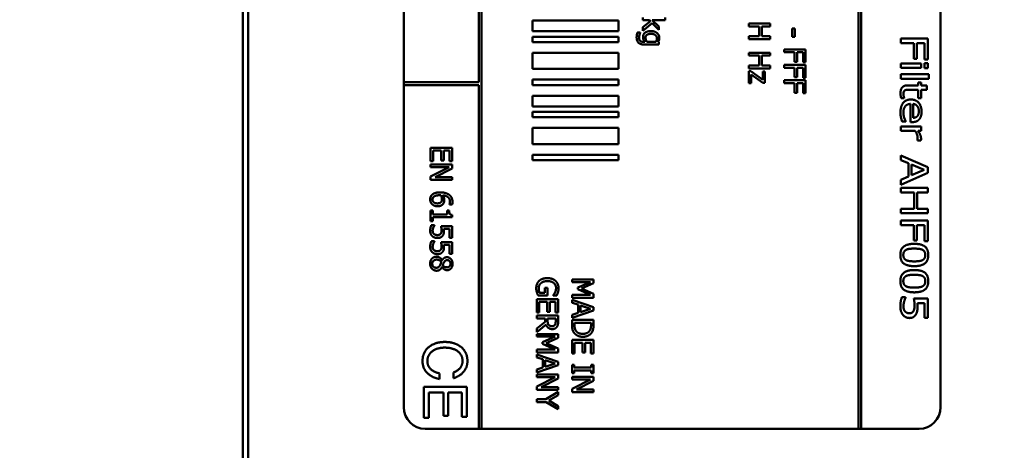
# Model space of a CAD drawing. Units: millimetres. Extents: x 0 to 2970, y 0 to 2100.
# Drawn here: x 1200 to 1292, y 846 to 886 of the extents above; entities that cross this region are included whole.
import ezdxf

# ---------------------------------------------------------------- set-up
doc = ezdxf.new("R2010")
doc.units = ezdxf.units.MM
doc.header["$LTSCALE"] = 5
doc.layers.add('Bemaßung (ISO)', color=7, linetype='Continuous', lineweight=25)
doc.layers.add('Sichtbar (ISO)', color=7, linetype='Continuous', lineweight=50)
doc.styles.add('Notiztext (DIN)', font='isocpeur.ttf')
doc.dimstyles.new('Standard (DIN)', dxfattribs={"dimscale": 5, "dimtxt": 3.5, "dimasz": 2.5, "dimexe": 3.175, "dimexo": 0.8, "dimgap": 0.8, "dimtad": 1, "dimrnd": 1e-08, "dimzin": 0, "dimtxsty": 'Notiztext (DIN)', "dimcen": 0.09, "dimdle": 10, "dimclrd": 256, "dimclre": 256, "dimclrt": 256, "dimadec": 0, "dimazin": 0, "dimtol": 1, "dimtfac": 1, "dimtmove": 0, "dimatfit": 3, "dimfxl": 1, "dimtolj": 1, "dimtzin": 0, "dimlwd": -1, "dimlwe": -1, "dimarcsym": 0})

# ---------------------------------------------------------------- blocks, each defined once
blk = doc.blocks.new('*D19')
at = {"layer": 'Bemaßung (ISO)', "transparency": 16777216}
for p, q in [((946.261, 604.357), (946.261, 1175.85)), ((1934.425, 957.157), (1934.425, 1175.85)), ((958.761, 1159.975), (1921.925, 1159.975))]:
    blk.add_line(p, q, dxfattribs=at)
for points in [[(958.761, 1162.059), (958.761, 1157.892), (946.261, 1159.975)], [(1921.925, 1162.059), (1921.925, 1157.892), (1934.425, 1159.975)]]:
    blk.add_solid(points, dxfattribs=at)
at = {"layer": 'Defpoints', "color": 0, "transparency": 16777216}
for p in [(1934.425, 1159.975), (1934.425, 953.157), (946.261, 600.357)]:
    blk.add_point(p, dxfattribs=at)
at = {"layer": 'Bemaßung (ISO)', "transparency": 16777216, "insert": (1249.755, 1186.725), "char_height": 17.5, "attachment_point": 1, "style": 'Notiztext (DIN)'}
blk.add_mtext('\\A1;988,2±2,5 mm [38,90%%p0,10 in]', dxfattribs=at)

msp = doc.modelspace()

# ---------------------------------------------------------------- linework, layer by layer
at = {"layer": 'Sichtbar (ISO)'}
for p, q in [((1220.761, 957.557), (1220.761, 588.757)), ((1221.261, 955.657), (1221.261, 590.657)), ((1243.012, 848.157), (1243.012, 943.157)), ((1278.114, 943.159), (1278.114, 848.154)), ((1278.364, 848.154), (1278.364, 943.159)), ((1285.761, 941.157), (1285.761, 850.157)), ((1235.761, 880.407), (1235.761, 910.907)), ((1242.762, 910.907), (1242.762, 880.407)), ((1247.762, 886.157), (1247.762, 885.157)), ((1255.762, 886.157), (1247.762, 886.157)), ((1255.762, 885.157), (1255.762, 886.157)), ((1258.023, 886.443), (1258.023, 886.191)), ((1258.023, 886.191), (1258.65, 886.191)), ((1258.747, 886.09), (1258.023, 885.533)), ((1258.023, 885.2), (1258.896, 885.899)), ((1258.65, 886.191), (1258.747, 886.09)), ((1258.89, 886.191), (1260.112, 886.191)), ((1259.523, 885.597), (1258.89, 886.191)), ((1258.896, 885.899), (1259.523, 885.283)), ((1260.112, 886.191), (1260.112, 886.443)), ((1267.901, 885.876), (1267.901, 885.61)), ((1269.901, 885.876), (1267.901, 885.876)), ((1269.901, 885.61), (1269.901, 885.876)), ((1247.762, 885.157), (1255.762, 885.157)), ((1257.783, 885.033), (1257.52, 885.033)), ((1257.783, 885.02), (1257.783, 885.033)), ((1258.023, 885.533), (1258.023, 885.2)), ((1259.523, 885.283), (1259.523, 885.597)), ((1267.901, 885.61), (1268.88, 885.61)), ((1268.88, 885.61), (1268.88, 884.69)), ((1269.117, 885.61), (1269.901, 885.61)), ((1269.117, 884.69), (1269.117, 885.61)), ((1272.191, 885.404), (1271.948, 885.404)), ((1271.948, 885.404), (1271.948, 884.648)), ((1272.191, 884.648), (1272.191, 885.404)), ((1247.762, 884.657), (1247.762, 884.157)), ((1255.762, 884.657), (1247.762, 884.657)), ((1247.762, 884.157), (1255.762, 884.157)), ((1255.762, 884.157), (1255.762, 884.657)), ((1258.222, 884.173), (1258.091, 884.173)), ((1259.254, 884.173), (1258.429, 884.173)), ((1259.523, 884.158), (1259.46, 884.173)), ((1259.523, 883.92), (1259.523, 884.158)), ((1268.88, 884.69), (1267.901, 884.69)), ((1267.901, 884.69), (1267.901, 884.424)), ((1267.901, 884.424), (1269.901, 884.424)), ((1269.901, 884.69), (1269.117, 884.69)), ((1269.901, 884.424), (1269.901, 884.69)), ((1271.948, 884.648), (1272.191, 884.648)), ((1282.065, 884.479), (1282.065, 884.047)), ((1284.565, 884.479), (1282.065, 884.479)), ((1282.065, 884.047), (1283.269, 884.047)), ((1283.269, 884.047), (1283.269, 882.599)), ((1283.564, 884.047), (1284.269, 884.047)), ((1283.564, 882.599), (1283.564, 884.047)), ((1284.269, 884.047), (1284.269, 882.536)), ((1284.565, 882.536), (1284.565, 884.479)), ((1247.762, 883.157), (1247.762, 881.657)), ((1255.762, 883.157), (1247.762, 883.157)), ((1255.762, 881.657), (1255.762, 883.157)), ((1258.194, 883.92), (1259.523, 883.92)), ((1267.901, 883.16), (1267.901, 882.894)), ((1269.901, 883.16), (1267.901, 883.16)), ((1269.901, 882.894), (1269.901, 883.16)), ((1271.194, 883.466), (1271.194, 883.2)), ((1273.194, 883.466), (1271.194, 883.466)), ((1271.194, 883.2), (1272.157, 883.2)), ((1272.157, 883.2), (1272.157, 882.309)), ((1272.394, 883.2), (1272.958, 883.2)), ((1272.394, 882.309), (1272.394, 883.2)), ((1272.958, 883.2), (1272.958, 882.27)), ((1273.194, 882.27), (1273.194, 883.466)), ((1267.901, 882.894), (1268.88, 882.894)), ((1268.88, 882.894), (1268.88, 881.973)), ((1269.117, 882.894), (1269.901, 882.894)), ((1269.117, 881.973), (1269.117, 882.894)), ((1272.157, 882.309), (1272.394, 882.309)), ((1272.958, 882.27), (1273.194, 882.27)), ((1283.269, 882.599), (1283.564, 882.599)), ((1284.581, 882.199), (1284.253, 882.199)), ((1284.253, 882.199), (1284.253, 881.731)), ((1284.269, 882.536), (1284.565, 882.536)), ((1284.581, 881.731), (1284.581, 882.199)), ((1247.762, 881.657), (1255.762, 881.657)), ((1268.88, 881.973), (1267.901, 881.973)), ((1267.901, 881.973), (1267.901, 881.708)), ((1267.901, 881.708), (1269.901, 881.708)), ((1268.089, 881.439), (1267.901, 881.439)), ((1267.901, 881.439), (1267.901, 880.336)), ((1269.195, 880.654), (1268.089, 881.439)), ((1269.901, 881.973), (1269.117, 881.973)), ((1269.195, 881.406), (1269.195, 880.654)), ((1269.402, 881.406), (1269.195, 881.406)), ((1269.402, 880.351), (1269.402, 881.406)), ((1269.901, 881.708), (1269.901, 881.973)), ((1271.194, 882.032), (1271.194, 881.766)), ((1273.194, 882.032), (1271.194, 882.032)), ((1271.194, 881.766), (1272.157, 881.766)), ((1272.157, 881.766), (1272.157, 880.875)), ((1272.394, 881.766), (1272.958, 881.766)), ((1272.394, 880.875), (1272.394, 881.766)), ((1272.958, 881.766), (1272.958, 880.836)), ((1273.194, 880.836), (1273.194, 882.032)), ((1283.941, 882.173), (1282.065, 882.173)), ((1282.065, 882.173), (1282.065, 881.762)), ((1282.065, 881.762), (1283.941, 881.762)), ((1283.941, 881.762), (1283.941, 882.173)), ((1284.253, 881.731), (1284.581, 881.731)), ((1242.762, 880.407), (1235.761, 880.407)), ((1235.761, 880.407), (1235.761, 880.157)), ((1247.762, 880.657), (1247.762, 880.157)), ((1255.762, 880.657), (1247.762, 880.657)), ((1255.762, 880.157), (1255.762, 880.657)), ((1268.114, 881.139), (1269.222, 880.351)), ((1268.114, 880.336), (1268.114, 881.139)), ((1269.222, 880.351), (1269.402, 880.351)), ((1271.194, 880.597), (1271.194, 880.332)), ((1273.194, 880.597), (1271.194, 880.597)), ((1272.157, 880.875), (1272.394, 880.875)), ((1272.958, 880.836), (1273.194, 880.836)), ((1273.194, 879.401), (1273.194, 880.597)), ((1284.677, 881.152), (1282.065, 881.152)), ((1282.065, 881.152), (1282.065, 880.741)), ((1282.065, 880.741), (1284.677, 880.741)), ((1283.68, 880.392), (1283.68, 880.115)), ((1283.941, 880.392), (1283.68, 880.392)), ((1283.941, 880.115), (1283.941, 880.392)), ((1284.677, 880.741), (1284.677, 881.152)), ((1235.761, 880.157), (1242.762, 880.157)), ((1235.761, 850.157), (1235.761, 880.157)), ((1242.762, 880.157), (1242.762, 848.157)), ((1247.762, 880.157), (1255.762, 880.157)), ((1267.901, 880.336), (1268.114, 880.336)), ((1271.194, 880.332), (1272.157, 880.332)), ((1272.157, 880.332), (1272.157, 879.44)), ((1272.157, 879.44), (1272.394, 879.44)), ((1272.394, 880.332), (1272.958, 880.332)), ((1272.394, 879.44), (1272.394, 880.332)), ((1272.958, 880.332), (1272.958, 879.401)), ((1283.68, 880.115), (1282.641, 880.115)), ((1282.787, 879.704), (1283.68, 879.704)), ((1283.68, 879.704), (1283.68, 878.948)), ((1284.48, 880.115), (1283.941, 880.115)), ((1283.941, 879.704), (1284.48, 879.704)), ((1283.941, 878.948), (1283.941, 879.704)), ((1284.48, 879.704), (1284.48, 880.115)), ((1247.762, 879.157), (1247.762, 878.157)), ((1255.762, 879.157), (1247.762, 879.157)), ((1255.762, 878.157), (1255.762, 879.157)), ((1272.958, 879.401), (1273.194, 879.401)), ((1282.081, 878.948), (1282.365, 878.948)), ((1282.365, 878.948), (1282.365, 878.972)), ((1283.68, 878.948), (1283.941, 878.948)), ((1247.762, 878.157), (1255.762, 878.157)), ((1247.762, 877.657), (1247.762, 877.157)), ((1255.762, 877.657), (1247.762, 877.657)), ((1255.762, 877.157), (1255.762, 877.657)), ((1282.971, 878.395), (1282.971, 876.707)), ((1283.212, 877.106), (1283.212, 878.395)), ((1247.762, 877.157), (1255.762, 877.157)), ((1282.181, 876.754), (1282.525, 876.754)), ((1282.525, 876.754), (1282.525, 876.778)), ((1282.971, 876.707), (1283.143, 876.707)), ((1247.762, 876.157), (1247.762, 874.657)), ((1255.762, 876.157), (1247.762, 876.157)), ((1255.762, 874.657), (1255.762, 876.157)), ((1282.065, 876.292), (1282.065, 875.881)), ((1283.941, 876.292), (1282.065, 876.292)), ((1282.065, 875.881), (1283.396, 875.881)), ((1283.662, 875.881), (1283.941, 875.881)), ((1283.941, 875.881), (1283.941, 876.292)), ((1283.603, 875.024), (1283.603, 875.001)), ((1283.603, 875.001), (1283.931, 875.001)), ((1238.265, 874.314), (1238.265, 873.063)), ((1240.265, 874.314), (1238.265, 874.314)), ((1238.502, 874.048), (1239.244, 874.048)), ((1238.502, 873.063), (1238.502, 874.048)), ((1239.244, 874.048), (1239.244, 873.129)), ((1239.481, 874.048), (1240.028, 874.048)), ((1239.481, 873.129), (1239.481, 874.048)), ((1240.028, 874.048), (1240.028, 873.063)), ((1240.265, 873.063), (1240.265, 874.314)), ((1247.762, 874.657), (1255.762, 874.657)), ((1238.265, 873.063), (1238.502, 873.063)), ((1239.244, 873.129), (1239.481, 873.129)), ((1240.028, 873.063), (1240.265, 873.063)), ((1247.762, 873.657), (1247.762, 873.157)), ((1255.762, 873.657), (1247.762, 873.657)), ((1247.762, 873.157), (1255.762, 873.157)), ((1255.762, 873.157), (1255.762, 873.657)), ((1282.065, 873.605), (1282.065, 873.17)), ((1284.565, 872.509), (1282.065, 873.605)), ((1282.065, 873.17), (1282.764, 872.874)), ((1238.265, 872.771), (1238.265, 872.523)), ((1240.265, 872.771), (1238.265, 872.771)), ((1239.989, 872.523), (1238.265, 871.638)), ((1238.265, 872.523), (1239.989, 872.523)), ((1238.681, 871.588), (1240.265, 872.393)), ((1240.265, 872.393), (1240.265, 872.771)), ((1282.764, 872.874), (1282.764, 871.632)), ((1283.048, 871.752), (1283.048, 872.755)), ((1283.048, 872.755), (1284.227, 872.254)), ((1284.227, 872.254), (1283.048, 871.752)), ((1284.565, 871.977), (1284.565, 872.509)), ((1238.265, 871.638), (1238.265, 871.34)), ((1238.265, 871.34), (1240.265, 871.34)), ((1240.265, 871.588), (1238.681, 871.588)), ((1240.265, 871.34), (1240.265, 871.588)), ((1282.065, 870.881), (1284.565, 871.977)), ((1282.764, 871.632), (1282.065, 871.336)), ((1282.065, 871.336), (1282.065, 870.881)), ((1282.065, 870.573), (1282.065, 870.141)), ((1284.565, 870.573), (1282.065, 870.573)), ((1284.565, 870.141), (1284.565, 870.573)), ((1282.065, 870.141), (1283.289, 870.141)), ((1283.289, 870.141), (1283.289, 868.646)), ((1283.585, 870.141), (1284.565, 870.141)), ((1283.585, 868.646), (1283.585, 870.141)), ((1238.469, 868.474), (1238.265, 868.474)), ((1238.265, 868.474), (1238.265, 867.498)), ((1238.469, 868.111), (1238.469, 868.474)), ((1239.81, 868.474), (1239.81, 868.111)), ((1239.993, 868.474), (1239.81, 868.474)), ((1240.017, 869.053), (1240.017, 869.041)), ((1240.017, 869.041), (1240.275, 869.041)), ((1283.289, 868.646), (1282.065, 868.646)), ((1282.065, 868.646), (1282.065, 868.214)), ((1284.565, 868.646), (1283.585, 868.646)), ((1284.565, 868.214), (1284.565, 868.646)), ((1239.81, 868.111), (1238.469, 868.111)), ((1238.469, 867.853), (1240.271, 867.853)), ((1238.469, 867.498), (1238.469, 867.853)), ((1240.271, 867.853), (1240.271, 868.061)), ((1282.065, 868.214), (1284.565, 868.214)), ((1282.065, 867.554), (1282.065, 867.122)), ((1284.565, 867.554), (1282.065, 867.554)), ((1284.565, 865.611), (1284.565, 867.554)), ((1238.265, 867.498), (1238.469, 867.498)), ((1238.62, 867.11), (1238.336, 867.11)), ((1238.62, 867.09), (1238.62, 867.11)), ((1240.265, 867.027), (1239.234, 867.027)), ((1239.497, 866.769), (1240.03, 866.769)), ((1240.03, 866.769), (1240.03, 865.93)), ((1240.265, 865.93), (1240.265, 867.027)), ((1282.065, 867.122), (1283.269, 867.122)), ((1283.269, 867.122), (1283.269, 865.674)), ((1283.564, 867.122), (1284.269, 867.122)), ((1283.564, 865.674), (1283.564, 867.122)), ((1284.269, 867.122), (1284.269, 865.611)), ((1240.03, 865.93), (1240.265, 865.93)), ((1283.269, 865.674), (1283.564, 865.674)), ((1238.62, 865.609), (1238.336, 865.609)), ((1238.62, 865.589), (1238.62, 865.609)), ((1240.265, 865.526), (1239.234, 865.526)), ((1239.497, 865.268), (1240.03, 865.268)), ((1240.03, 865.268), (1240.03, 864.429)), ((1240.265, 864.429), (1240.265, 865.526)), ((1284.269, 865.611), (1284.565, 865.611)), ((1240.03, 864.429), (1240.265, 864.429)), ((1239.322, 863.228), (1239.33, 863.228)), ((1239.341, 863.837), (1239.333, 863.837)), ((1251.437, 862.067), (1251.437, 861.819)), ((1253.437, 862.067), (1251.437, 862.067)), ((1253.437, 861.704), (1253.437, 862.067)), ((1248.917, 861.291), (1248.917, 860.828)), ((1249.15, 861.291), (1248.917, 861.291)), ((1249.15, 860.565), (1249.15, 861.291)), ((1251.437, 861.819), (1253.16, 861.819)), ((1253.16, 861.819), (1251.988, 861.302)), ((1251.988, 861.302), (1251.988, 861.14)), ((1251.988, 861.14), (1253.16, 860.618)), ((1252.323, 861.205), (1253.437, 861.704)), ((1253.437, 860.722), (1252.323, 861.205)), ((1248.144, 860.231), (1248.144, 858.98)), ((1250.144, 860.231), (1248.144, 860.231)), ((1248.277, 860.565), (1249.15, 860.565)), ((1248.917, 860.828), (1248.4, 860.828)), ((1249.687, 860.596), (1249.687, 860.573)), ((1249.687, 860.573), (1250.008, 860.573)), ((1250.144, 858.98), (1250.144, 860.231)), ((1253.16, 860.618), (1251.437, 860.618)), ((1251.437, 860.618), (1251.437, 860.353)), ((1251.437, 860.353), (1253.437, 860.353)), ((1253.437, 860.353), (1253.437, 860.722)), ((1282.509, 860.404), (1282.154, 860.404)), ((1282.509, 860.374), (1282.509, 860.404)), ((1284.565, 860.271), (1283.277, 860.271)), ((1284.565, 858.49), (1284.565, 860.271)), ((1248.38, 859.965), (1249.123, 859.965)), ((1248.38, 858.98), (1248.38, 859.965)), ((1249.123, 859.965), (1249.123, 859.046)), ((1249.359, 859.965), (1249.907, 859.965)), ((1249.359, 859.046), (1249.359, 859.965)), ((1249.907, 859.965), (1249.907, 858.98)), ((1251.437, 860.163), (1251.437, 859.894)), ((1253.437, 859.489), (1251.437, 860.163)), ((1251.437, 859.894), (1251.996, 859.712)), ((1251.996, 859.712), (1251.996, 858.949)), ((1252.223, 859.022), (1252.223, 859.639)), ((1252.223, 859.639), (1253.164, 859.332)), ((1253.164, 859.332), (1252.223, 859.022)), ((1253.437, 859.161), (1253.437, 859.489)), ((1283.605, 859.851), (1284.272, 859.851)), ((1284.272, 859.851), (1284.272, 858.49)), ((1248.144, 858.98), (1248.38, 858.98)), ((1248.144, 858.688), (1248.144, 858.422)), ((1250.144, 858.688), (1248.144, 858.688)), ((1248.144, 858.422), (1248.94, 858.422)), ((1248.94, 858.422), (1248.94, 858.118)), ((1249.123, 859.046), (1249.359, 859.046)), ((1249.162, 858.189), (1249.162, 858.422)), ((1249.162, 858.422), (1249.914, 858.422)), ((1249.907, 858.98), (1250.144, 858.98)), ((1249.914, 858.422), (1249.914, 858.158)), ((1250.144, 858.173), (1250.144, 858.688)), ((1251.437, 858.487), (1253.437, 859.161)), ((1251.996, 858.949), (1251.437, 858.768)), ((1251.437, 858.768), (1251.437, 858.487)), ((1284.272, 858.49), (1284.565, 858.49)), ((1248.94, 858.118), (1248.144, 857.486)), ((1248.144, 857.14), (1249.014, 857.852)), ((1248.144, 857.486), (1248.144, 857.14)), ((1251.437, 858.298), (1251.437, 857.837)), ((1253.437, 858.298), (1251.437, 858.298)), ((1251.667, 857.829), (1251.667, 858.032)), ((1251.667, 858.032), (1253.207, 858.032)), ((1253.207, 858.032), (1253.207, 857.829)), ((1253.437, 857.842), (1253.437, 858.298)), ((1248.144, 856.981), (1248.144, 856.733)), ((1250.144, 856.981), (1248.144, 856.981)), ((1248.144, 856.733), (1249.867, 856.733)), ((1249.867, 856.733), (1248.695, 856.216)), ((1249.03, 856.119), (1250.144, 856.618)), ((1250.144, 856.618), (1250.144, 856.981)), ((1248.695, 856.216), (1248.695, 856.054)), ((1248.695, 856.054), (1249.867, 855.533)), ((1250.144, 855.636), (1249.03, 856.119)), ((1250.144, 855.267), (1250.144, 855.636)), ((1251.437, 856.432), (1251.437, 855.181)), ((1253.437, 856.432), (1251.437, 856.432)), ((1251.673, 856.166), (1252.416, 856.166)), ((1251.673, 855.181), (1251.673, 856.166)), ((1252.416, 856.166), (1252.416, 855.247)), ((1252.652, 856.166), (1253.2, 856.166)), ((1252.652, 855.247), (1252.652, 856.166)), ((1253.2, 856.166), (1253.2, 855.181)), ((1253.437, 855.181), (1253.437, 856.432)), ((1249.867, 855.533), (1248.144, 855.533)), ((1248.144, 855.533), (1248.144, 855.267)), ((1248.144, 855.267), (1250.144, 855.267)), ((1248.144, 855.077), (1248.144, 854.808)), ((1250.144, 854.403), (1248.144, 855.077)), ((1248.144, 854.808), (1248.703, 854.627)), ((1251.437, 855.181), (1251.673, 855.181)), ((1252.416, 855.247), (1252.652, 855.247)), ((1253.2, 855.181), (1253.437, 855.181)), ((1248.144, 853.401), (1250.144, 854.075)), ((1248.703, 853.863), (1248.144, 853.682)), ((1248.703, 854.627), (1248.703, 853.863)), ((1248.93, 853.936), (1248.93, 854.554)), ((1248.93, 854.554), (1249.872, 854.246)), ((1249.872, 854.246), (1248.93, 853.936)), ((1250.144, 854.075), (1250.144, 854.403)), ((1251.641, 854.108), (1251.437, 854.108)), ((1251.437, 854.108), (1251.437, 853.333)), ((1251.641, 853.853), (1251.641, 854.108)), ((1253.233, 853.853), (1251.641, 853.853)), ((1253.233, 854.108), (1253.233, 853.853)), ((1253.437, 854.108), (1253.233, 854.108)), ((1253.437, 853.333), (1253.437, 854.108)), ((1239.097, 852.783), (1239.097, 853.311)), ((1240.398, 853.404), (1240.398, 852.868)), ((1248.144, 853.682), (1248.144, 853.401)), ((1248.144, 853.212), (1248.144, 852.964)), ((1250.144, 853.212), (1248.144, 853.212)), ((1249.868, 852.964), (1248.144, 852.079)), ((1248.144, 852.964), (1249.868, 852.964)), ((1248.56, 852.028), (1250.144, 852.834)), ((1250.144, 852.834), (1250.144, 853.212)), ((1251.437, 853.333), (1251.641, 853.333)), ((1251.437, 853.004), (1251.437, 852.756)), ((1253.437, 853.004), (1251.437, 853.004)), ((1251.641, 853.588), (1253.233, 853.588)), ((1251.641, 853.333), (1251.641, 853.588)), ((1253.233, 853.588), (1253.233, 853.333)), ((1253.233, 853.333), (1253.437, 853.333)), ((1253.437, 852.627), (1253.437, 853.004)), ((1241.633, 852.05), (1237.633, 852.05)), ((1237.633, 852.05), (1237.633, 849.183)), ((1241.633, 849.273), (1241.633, 852.05)), ((1248.144, 852.079), (1248.144, 851.781)), ((1250.144, 852.028), (1248.56, 852.028)), ((1250.144, 851.781), (1250.144, 852.028)), ((1253.161, 852.756), (1251.437, 851.871)), ((1251.437, 852.756), (1253.161, 852.756)), ((1251.853, 851.821), (1253.437, 852.627)), ((1238.089, 851.535), (1239.459, 851.535)), ((1238.089, 849.183), (1238.089, 851.535)), ((1239.459, 851.535), (1239.459, 849.364)), ((1239.914, 851.535), (1241.178, 851.535)), ((1239.914, 849.364), (1239.914, 851.535)), ((1241.178, 851.535), (1241.178, 849.273)), ((1248.144, 851.781), (1250.144, 851.781)), ((1250.144, 851.592), (1249.001, 850.917)), ((1249.264, 850.782), (1250.144, 851.298)), ((1250.144, 851.298), (1250.144, 851.592)), ((1251.437, 851.871), (1251.437, 851.573)), ((1251.437, 851.573), (1253.437, 851.573)), ((1253.437, 851.821), (1251.853, 851.821)), ((1253.437, 851.573), (1253.437, 851.821)), ((1248.144, 850.917), (1248.144, 850.651)), ((1249.001, 850.917), (1248.144, 850.917)), ((1248.144, 850.651), (1249.029, 850.651)), ((1249.029, 850.651), (1250.144, 849.975)), ((1250.144, 850.257), (1249.264, 850.782)), ((1250.144, 849.975), (1250.144, 850.257)), ((1237.633, 849.183), (1238.089, 849.183)), ((1239.459, 849.364), (1239.914, 849.364)), ((1241.178, 849.273), (1241.633, 849.273)), ((1242.762, 848.157), (1237.761, 848.157)), ((1242.762, 848.157), (1243.012, 848.157)), ((1278.114, 848.157), (1243.012, 848.157)), ((1278.114, 848.154), (1278.364, 848.154)), ((1283.761, 848.157), (1278.364, 848.157))]:
    msp.add_line(p, q, dxfattribs=at)
for centre, start, end in [((1237.761, 850.157), 180, 270), ((1283.761, 850.157), 270, 0)]:
    msp.add_arc(centre, 2, start, end, dxfattribs=at)
for points in [[(1257.52, 885.033), (1257.491, 884.934), (1257.455, 884.704), (1257.455, 884.594)], [(1257.721, 884.832), (1257.736, 884.896), (1257.771, 884.994), (1257.783, 885.02)], [(1258.788, 885.178), (1258.429, 885.178), (1258.049, 884.875), (1258.049, 884.618)], [(1259.365, 884.985), (1259.263, 885.072), (1258.974, 885.178), (1258.788, 885.178)], [(1259.566, 884.545), (1259.566, 884.669), (1259.46, 884.9), (1259.365, 884.985)], [(1257.455, 884.594), (1257.455, 884.252), (1257.812, 883.92), (1258.194, 883.92)], [(1257.682, 884.575), (1257.682, 884.644), (1257.703, 884.763), (1257.721, 884.832)], [(1257.799, 884.251), (1257.744, 884.296), (1257.682, 884.458), (1257.682, 884.575)], [(1258.091, 884.173), (1257.998, 884.173), (1257.854, 884.207), (1257.799, 884.251)], [(1258.049, 884.618), (1258.049, 884.471), (1258.133, 884.275), (1258.222, 884.173)], [(1258.282, 884.562), (1258.282, 884.75), (1258.543, 884.917), (1258.792, 884.917)], [(1258.429, 884.173), (1258.36, 884.255), (1258.282, 884.463), (1258.282, 884.562)], [(1258.792, 884.917), (1259.057, 884.917), (1259.339, 884.696), (1259.339, 884.505)], [(1259.339, 884.505), (1259.339, 884.426), (1259.3, 884.267), (1259.254, 884.173)], [(1259.46, 884.173), (1259.51, 884.259), (1259.566, 884.429), (1259.566, 884.545)], [(1282.641, 880.115), (1282.323, 880.115), (1282.029, 879.738), (1282.029, 879.402)], [(1282.304, 879.302), (1282.304, 879.444), (1282.363, 879.61), (1282.422, 879.647)], [(1282.422, 879.647), (1282.489, 879.691), (1282.645, 879.704), (1282.787, 879.704)], [(1282.993, 878.812), (1282.527, 878.812), (1282.023, 878.168), (1282.023, 877.586)], [(1282.029, 879.402), (1282.029, 879.302), (1282.057, 879.063), (1282.081, 878.948)], [(1282.365, 878.972), (1282.351, 879.013), (1282.304, 879.201), (1282.304, 879.302)], [(1283.994, 877.684), (1283.994, 878.188), (1283.451, 878.812), (1282.993, 878.812)], [(1282.298, 877.59), (1282.298, 877.967), (1282.645, 878.395), (1282.971, 878.395)], [(1283.212, 878.395), (1283.331, 878.383), (1283.512, 878.285), (1283.587, 878.194)], [(1283.587, 878.194), (1283.66, 878.101), (1283.735, 877.872), (1283.735, 877.708)], [(1283.735, 877.708), (1283.735, 877.542), (1283.66, 877.317), (1283.589, 877.246)], [(1283.785, 876.979), (1283.893, 877.108), (1283.994, 877.457), (1283.994, 877.684)], [(1282.023, 877.586), (1282.023, 877.439), (1282.049, 877.244), (1282.075, 877.125)], [(1282.075, 877.125), (1282.094, 877.039), (1282.158, 876.827), (1282.181, 876.754)], [(1282.381, 877.092), (1282.345, 877.195), (1282.298, 877.455), (1282.298, 877.59)], [(1282.525, 876.778), (1282.493, 876.829), (1282.422, 876.981), (1282.381, 877.092)], [(1283.143, 876.707), (1283.368, 876.707), (1283.678, 876.847), (1283.785, 876.979)], [(1283.589, 877.246), (1283.526, 877.181), (1283.34, 877.11), (1283.212, 877.106)], [(1283.396, 875.881), (1283.506, 875.735), (1283.617, 875.409), (1283.617, 875.242)], [(1283.941, 875.167), (1283.941, 875.323), (1283.816, 875.656), (1283.662, 875.881)], [(1283.617, 875.242), (1283.617, 875.172), (1283.613, 875.068), (1283.603, 875.024)], [(1283.931, 875.001), (1283.937, 875.04), (1283.941, 875.103), (1283.941, 875.167)], [(1238.404, 869.944), (1238.314, 869.86), (1238.223, 869.638), (1238.223, 869.503)], [(1238.223, 869.503), (1238.223, 869.369), (1238.318, 869.145), (1238.411, 869.056)], [(1239.143, 870.165), (1238.878, 870.165), (1238.513, 870.048), (1238.404, 869.944)], [(1238.442, 869.502), (1238.442, 869.571), (1238.492, 869.695), (1238.555, 869.751)], [(1238.902, 869.14), (1238.672, 869.14), (1238.442, 869.34), (1238.442, 869.502)], [(1238.555, 869.751), (1238.622, 869.813), (1238.876, 869.894), (1239.083, 869.894)], [(1239.083, 869.894), (1239.126, 869.894), (1239.181, 869.891), (1239.21, 869.889)], [(1239.98, 869.946), (1239.824, 870.058), (1239.404, 870.165), (1239.143, 870.165)], [(1239.21, 869.889), (1239.263, 869.803), (1239.32, 869.627), (1239.32, 869.533)], [(1239.32, 869.533), (1239.32, 869.463), (1239.293, 869.33), (1239.25, 869.276)], [(1239.403, 869.889), (1239.733, 869.86), (1240.07, 869.554), (1240.07, 869.304)], [(1239.542, 869.473), (1239.542, 869.592), (1239.469, 869.793), (1239.403, 869.889)], [(1239.424, 869.085), (1239.495, 869.181), (1239.542, 869.356), (1239.542, 869.473)], [(1240.302, 869.268), (1240.302, 869.494), (1240.132, 869.837), (1239.98, 869.946)], [(1238.411, 869.056), (1238.498, 868.97), (1238.759, 868.868), (1238.913, 868.868)], [(1239.25, 869.276), (1239.192, 869.205), (1239.025, 869.14), (1238.902, 869.14)], [(1238.913, 868.868), (1239.085, 868.868), (1239.341, 868.975), (1239.424, 869.085)], [(1240.271, 868.061), (1240.109, 868.074), (1239.993, 868.268), (1239.993, 868.474)], [(1240.07, 869.304), (1240.07, 869.226), (1240.036, 869.09), (1240.017, 869.053)], [(1240.275, 869.041), (1240.289, 869.085), (1240.302, 869.202), (1240.302, 869.268)], [(1238.336, 867.11), (1238.286, 867.007), (1238.223, 866.729), (1238.223, 866.586)], [(1238.455, 866.581), (1238.455, 866.664), (1238.485, 866.795), (1238.513, 866.875)], [(1238.513, 866.875), (1238.539, 866.944), (1238.597, 867.059), (1238.62, 867.09)], [(1239.283, 866.631), (1239.283, 866.529), (1239.241, 866.361), (1239.19, 866.304)], [(1239.234, 867.027), (1239.249, 866.96), (1239.283, 866.742), (1239.283, 866.631)], [(1239.508, 866.588), (1239.508, 866.627), (1239.503, 866.721), (1239.497, 866.769)], [(1238.223, 866.586), (1238.223, 866.43), (1238.328, 866.179), (1238.419, 866.095)], [(1238.419, 866.095), (1238.51, 866.011), (1238.756, 865.918), (1238.9, 865.918)], [(1238.576, 866.293), (1238.513, 866.348), (1238.455, 866.5), (1238.455, 866.581)], [(1238.902, 866.191), (1238.795, 866.191), (1238.636, 866.242), (1238.576, 866.293)], [(1238.9, 865.918), (1239.082, 865.918), (1239.309, 866.025), (1239.383, 866.124)], [(1239.19, 866.304), (1239.145, 866.249), (1239.009, 866.191), (1238.902, 866.191)], [(1239.383, 866.124), (1239.458, 866.221), (1239.508, 866.434), (1239.508, 866.588)], [(1238.336, 865.609), (1238.286, 865.507), (1238.223, 865.228), (1238.223, 865.085)], [(1238.223, 865.085), (1238.223, 864.93), (1238.328, 864.678), (1238.419, 864.594)], [(1238.455, 865.08), (1238.455, 865.163), (1238.485, 865.294), (1238.513, 865.374)], [(1238.576, 864.792), (1238.513, 864.847), (1238.455, 864.999), (1238.455, 865.08)], [(1238.513, 865.374), (1238.539, 865.443), (1238.597, 865.558), (1238.62, 865.589)], [(1238.902, 864.69), (1238.795, 864.69), (1238.636, 864.742), (1238.576, 864.792)], [(1239.19, 864.803), (1239.145, 864.748), (1239.009, 864.69), (1238.902, 864.69)], [(1239.283, 865.131), (1239.283, 865.028), (1239.241, 864.86), (1239.19, 864.803)], [(1239.234, 865.526), (1239.249, 865.46), (1239.283, 865.241), (1239.283, 865.131)], [(1239.383, 864.623), (1239.458, 864.721), (1239.508, 864.933), (1239.508, 865.087)], [(1239.508, 865.087), (1239.508, 865.126), (1239.503, 865.22), (1239.497, 865.268)], [(1283.313, 865.374), (1282.655, 865.374), (1282.013, 864.872), (1282.013, 864.335)], [(1282.29, 864.335), (1282.29, 864.523), (1282.43, 864.756), (1282.56, 864.819)], [(1282.56, 864.819), (1282.697, 864.89), (1283.05, 864.93), (1283.313, 864.93)], [(1284.616, 864.335), (1284.616, 864.866), (1283.99, 865.374), (1283.313, 865.374)], [(1283.313, 864.93), (1283.558, 864.93), (1283.947, 864.882), (1284.075, 864.817)], [(1284.075, 864.817), (1284.207, 864.75), (1284.338, 864.517), (1284.338, 864.335)], [(1238.391, 864.004), (1238.309, 863.918), (1238.22, 863.674), (1238.22, 863.524)], [(1238.818, 864.176), (1238.693, 864.176), (1238.472, 864.088), (1238.391, 864.004)], [(1238.419, 864.594), (1238.51, 864.51), (1238.756, 864.417), (1238.9, 864.417)], [(1238.419, 863.521), (1238.419, 863.686), (1238.656, 863.905), (1238.837, 863.905)], [(1239.333, 863.837), (1239.252, 864.003), (1238.98, 864.176), (1238.818, 864.176)], [(1238.837, 863.905), (1238.975, 863.905), (1239.192, 863.787), (1239.265, 863.677)], [(1238.9, 864.417), (1239.082, 864.417), (1239.309, 864.524), (1239.383, 864.623)], [(1239.784, 864.127), (1239.631, 864.127), (1239.427, 863.985), (1239.341, 863.837)], [(1239.523, 863.667), (1239.578, 863.763), (1239.716, 863.858), (1239.814, 863.858)], [(1240.31, 863.524), (1240.31, 863.787), (1240.009, 864.127), (1239.784, 864.127)], [(1239.814, 863.858), (1239.952, 863.858), (1240.113, 863.672), (1240.113, 863.526)], [(1282.013, 864.335), (1282.013, 863.806), (1282.643, 863.298), (1283.315, 863.298)], [(1282.554, 863.857), (1282.422, 863.922), (1282.29, 864.154), (1282.29, 864.335)], [(1283.315, 863.741), (1283.058, 863.741), (1282.677, 863.794), (1282.554, 863.857)], [(1283.315, 863.298), (1283.968, 863.298), (1284.616, 863.8), (1284.616, 864.335)], [(1284.079, 863.859), (1283.951, 863.794), (1283.573, 863.741), (1283.315, 863.741)], [(1284.338, 864.335), (1284.338, 864.152), (1284.207, 863.924), (1284.079, 863.859)], [(1238.22, 863.524), (1238.22, 863.246), (1238.566, 862.873), (1238.822, 862.873)], [(1238.797, 863.148), (1238.622, 863.148), (1238.419, 863.353), (1238.419, 863.521)], [(1239.14, 863.383), (1239.066, 863.246), (1238.92, 863.148), (1238.797, 863.148)], [(1238.822, 862.873), (1239.007, 862.873), (1239.241, 863.053), (1239.322, 863.228)], [(1239.265, 863.677), (1239.226, 863.581), (1239.166, 863.429), (1239.14, 863.383)], [(1239.33, 863.228), (1239.404, 863.08), (1239.667, 862.923), (1239.801, 862.923)], [(1239.398, 863.385), (1239.421, 863.455), (1239.5, 863.627), (1239.523, 863.667)], [(1239.798, 863.186), (1239.677, 863.186), (1239.487, 863.268), (1239.398, 863.385)], [(1240.113, 863.526), (1240.113, 863.366), (1239.933, 863.186), (1239.798, 863.186)], [(1239.801, 862.923), (1240.025, 862.923), (1240.31, 863.252), (1240.31, 863.524)], [(1283.313, 862.935), (1282.655, 862.935), (1282.013, 862.432), (1282.013, 861.896)], [(1284.616, 861.896), (1284.616, 862.426), (1283.99, 862.935), (1283.313, 862.935)], [(1249.145, 862.181), (1248.891, 862.181), (1248.499, 862.046), (1248.366, 861.92)], [(1249.906, 861.918), (1249.769, 862.045), (1249.387, 862.181), (1249.145, 862.181)], [(1282.29, 861.896), (1282.29, 862.084), (1282.43, 862.317), (1282.56, 862.38)], [(1282.56, 862.38), (1282.697, 862.451), (1283.05, 862.491), (1283.313, 862.491)], [(1283.313, 862.491), (1283.558, 862.491), (1283.947, 862.443), (1284.075, 862.378)], [(1284.075, 862.378), (1284.207, 862.311), (1284.338, 862.078), (1284.338, 861.896)], [(1248.366, 861.92), (1248.235, 861.793), (1248.105, 861.442), (1248.105, 861.229)], [(1248.105, 861.229), (1248.105, 861.118), (1248.134, 860.959), (1248.163, 860.86)], [(1248.335, 861.239), (1248.335, 861.392), (1248.444, 861.635), (1248.547, 861.721)], [(1248.4, 860.828), (1248.367, 860.904), (1248.335, 861.127), (1248.335, 861.239)], [(1248.547, 861.721), (1248.651, 861.81), (1248.953, 861.904), (1249.154, 861.904)], [(1249.154, 861.904), (1249.515, 861.904), (1249.949, 861.547), (1249.949, 861.259)], [(1249.949, 861.259), (1249.949, 861.139), (1249.896, 860.93), (1249.855, 860.849)], [(1250.179, 861.228), (1250.179, 861.44), (1250.037, 861.797), (1249.906, 861.918)], [(1250.124, 860.857), (1250.15, 860.941), (1250.179, 861.126), (1250.179, 861.228)], [(1282.013, 861.896), (1282.013, 861.367), (1282.643, 860.858), (1283.315, 860.858)], [(1282.554, 861.417), (1282.422, 861.482), (1282.29, 861.715), (1282.29, 861.896)], [(1283.315, 861.302), (1283.058, 861.302), (1282.677, 861.355), (1282.554, 861.417)], [(1283.315, 860.858), (1283.968, 860.858), (1284.616, 861.361), (1284.616, 861.896)], [(1284.079, 861.419), (1283.951, 861.355), (1283.573, 861.302), (1283.315, 861.302)], [(1284.338, 861.896), (1284.338, 861.713), (1284.207, 861.484), (1284.079, 861.419)], [(1248.163, 860.86), (1248.184, 860.787), (1248.254, 860.615), (1248.277, 860.565)], [(1249.855, 860.849), (1249.81, 860.751), (1249.731, 860.646), (1249.687, 860.596)], [(1250.008, 860.573), (1250.034, 860.623), (1250.105, 860.789), (1250.124, 860.857)], [(1282.154, 860.404), (1282.092, 860.238), (1282.013, 859.787), (1282.013, 859.554)], [(1282.375, 860.024), (1282.408, 860.137), (1282.481, 860.323), (1282.509, 860.374)], [(1283.277, 860.271), (1283.295, 860.163), (1283.338, 859.807), (1283.338, 859.631)], [(1282.013, 859.554), (1282.013, 859.3), (1282.144, 858.893), (1282.258, 858.755)], [(1282.302, 859.548), (1282.302, 859.681), (1282.341, 859.894), (1282.375, 860.024)], [(1282.454, 859.08), (1282.375, 859.169), (1282.302, 859.418), (1282.302, 859.548)], [(1283.338, 859.631), (1283.338, 859.462), (1283.285, 859.191), (1283.222, 859.096)], [(1283.463, 858.804), (1283.556, 858.962), (1283.619, 859.308), (1283.619, 859.558)], [(1283.619, 859.558), (1283.619, 859.62), (1283.613, 859.772), (1283.605, 859.851)], [(1282.258, 858.755), (1282.371, 858.62), (1282.679, 858.47), (1282.859, 858.47)], [(1282.861, 858.913), (1282.728, 858.913), (1282.529, 858.998), (1282.454, 859.08)], [(1282.859, 858.47), (1283.086, 858.47), (1283.37, 858.642), (1283.463, 858.804)], [(1283.222, 859.096), (1283.165, 859.007), (1282.995, 858.913), (1282.861, 858.913)], [(1249.014, 857.852), (1249.085, 857.661), (1249.382, 857.437), (1249.601, 857.437)], [(1249.265, 857.828), (1249.202, 857.891), (1249.162, 858.074), (1249.162, 858.189)], [(1249.58, 857.714), (1249.476, 857.714), (1249.32, 857.769), (1249.265, 857.828)], [(1249.846, 857.84), (1249.802, 857.776), (1249.667, 857.714), (1249.58, 857.714)], [(1249.601, 857.437), (1249.758, 857.437), (1249.97, 857.558), (1250.038, 857.664)], [(1249.914, 858.158), (1249.914, 858.048), (1249.883, 857.897), (1249.846, 857.84)], [(1250.038, 857.664), (1250.107, 857.769), (1250.144, 858.001), (1250.144, 858.173)], [(1251.437, 857.837), (1251.437, 857.594), (1251.502, 857.281), (1251.597, 857.129)], [(1251.8, 857.276), (1251.724, 857.385), (1251.667, 857.652), (1251.667, 857.829)], [(1253.207, 857.829), (1253.207, 857.649), (1253.15, 857.408), (1253.087, 857.301)], [(1253.278, 857.126), (1253.352, 857.239), (1253.437, 857.56), (1253.437, 857.842)], [(1251.597, 857.129), (1251.72, 856.943), (1252.161, 856.721), (1252.435, 856.721)], [(1252.438, 856.998), (1252.205, 856.998), (1251.894, 857.137), (1251.8, 857.276)], [(1252.435, 856.721), (1252.727, 856.721), (1253.15, 856.933), (1253.278, 857.126)], [(1253.087, 857.301), (1252.994, 857.15), (1252.669, 856.998), (1252.438, 856.998)], [(1239.596, 856.24), (1238.66, 856.24), (1237.512, 855.27), (1237.512, 854.474)], [(1237.967, 854.474), (1237.967, 855.027), (1238.863, 855.713), (1239.568, 855.713)], [(1239.568, 855.713), (1240.326, 855.713), (1241.237, 855.045), (1241.237, 854.49)], [(1241.062, 855.801), (1240.485, 856.24), (1239.596, 856.24)], [(1241.693, 854.468), (1241.693, 855.32), (1241.062, 855.801)], [(1237.512, 854.474), (1237.512, 853.152), (1239.097, 852.783)], [(1239.097, 853.311), (1237.967, 853.579), (1237.967, 854.474)], [(1241.237, 854.49), (1241.237, 853.729), (1240.398, 853.404)], [(1240.398, 852.868), (1241.028, 853.07), (1241.693, 853.91), (1241.693, 854.468)]]:
    msp.add_open_spline(points, degree=2, dxfattribs=at)

# ---------------------------------------------------------------- dimensions: what is measured, and where the dimension line sits
at = {"layer": 'Bemaßung (ISO)'}
dim = msp.add_linear_dim(base=(1934.425, 1159.975), p1=(946.261, 600.357), p2=(1934.425, 953.157), text='<> mm [38,90%%p0,10 in]', dimstyle='Standard (DIN)', override={"dimgap": 0.8, "dimdec": 1, "dimpost": '', "dimtol": 1, "dimlim": 0, "dimtp": 2.5, "dimtm": 2.5, "dimtdec": 1, "dimtofl": 0, "dimatfit": 1}, dxfattribs=at)
dim.commit()
dim.dimension.update_dxf_attribs({"geometry": '*D19', "text_midpoint": (1397.63, 1159.975), "dimtype": 160})

doc.saveas('drawing.dxf')
